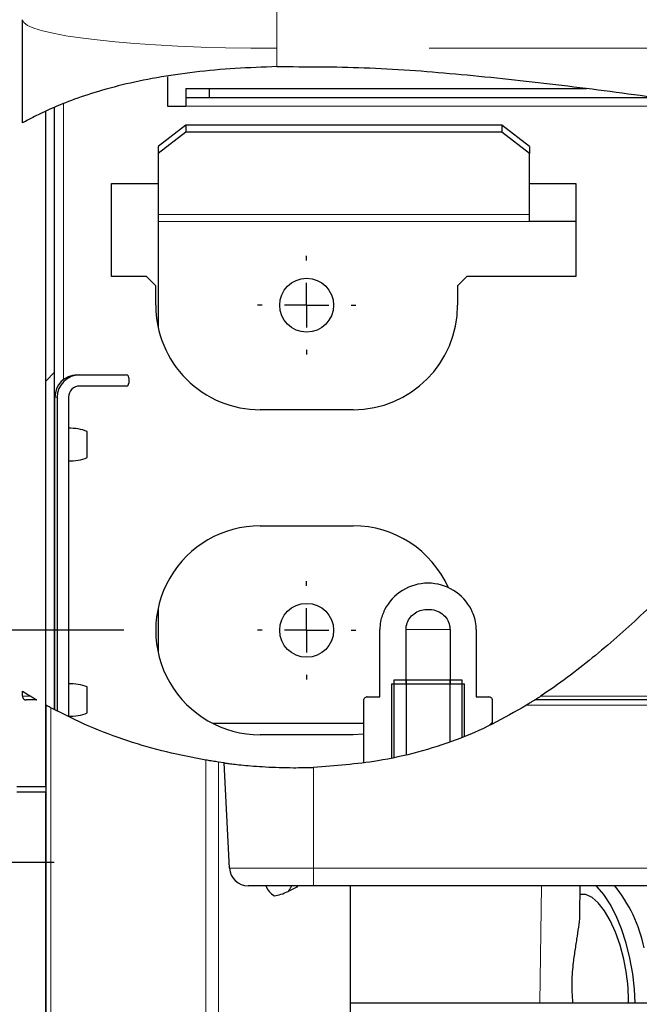
# Model space of a CAD drawing. Units: inches. Extents: x 0 to 10.8, y 0 to 8.2.
# Drawn here: x 3.4 to 3.7, y 4 to 4.5 of the extents above; entities that cross this region are included whole.
import ezdxf

# ---------------------------------------------------------------- set-up
doc = ezdxf.new("R2010")
doc.units = ezdxf.units.IN
doc.header["$MEASUREMENT"] = 0
doc.linetypes.add('SLD-Phantom', pattern=[0.49999999999999994, 0.25, -0.05, 0.05, -0.05, 0.05, -0.05])
doc.linetypes.add('SLD-Solid', pattern=[0])
doc.layers.add('DIM', color=7, linetype='SLD-Solid', lineweight=25)
doc.styles.add('SLDTEXTSTYLE1', font='ARIAL.TTF', dxfattribs={"width": 0.948})
doc.dimstyles.new('SLDDIMSTYLE0', dxfattribs={"dimtxt": 0.08089192708333333, "dimasz": 0.12, "dimexe": 0, "dimexo": 0.0625, "dimgap": 0.02022298177083333, "dimtad": 0, "dimtih": 1, "dimtoh": 1, "dimdec": 6, "dimlfac": 12, "dimrnd": 1e-09, "dimzin": 12, "dimdsep": 46, "dimlunit": 5, "dimtxsty": 'SLDTEXTSTYLE1', "dimsah": 1, "dimcen": 0.09, "dimadec": 0, "dimazin": 3, "dimtfac": 1, "dimtdec": 3, "dimtofl": 0, "dimtmove": 0, "dimatfit": 3, "dimfxl": 0, "dimfrac": 2, "dimtolj": 1, "dimtzin": 12, "dimarcsym": 0})
pattern_1 = [(45, (0, 0), (-0.08838834764831845, 0.08838834764831845), [])]
pattern_2 = [(45, (0, 0), (-0.04419417382415922, 0.04419417382415922), [])]

# ---------------------------------------------------------------- blocks, each defined once
blk = doc.blocks.new('_D_1')
at = {"layer": 'DIM'}
for p, q in [((3.349755097852162, 4.104020519380564), (3.349755097852162, 2.538271034775033)), ((3.367183447085063, 4.104020519380564), (3.439755097852161, 4.104020519380564)), ((3.303458796004322, 2.395524116299616), (3.275681018562244, 2.395524116299616)), ((3.275681018562244, 2.395524116299616), (3.275681018562244, 2.271295722229958)), ((3.673829174120776, 2.395524116299616), (3.701606951562854, 2.395524116299616)), ((3.701606951562854, 2.395524116299616), (3.701606951562854, 2.271295722229958)), ((3.275681018562244, 2.271295722229958), (3.303458796004322, 2.271295722229958)), ((3.701606951562854, 2.271295722229958), (3.673829174120776, 2.271295722229958)), ((3.349755097852162, 1.843436693167203), (3.349755097852162, 2.252777216157321))]:
    blk.add_line(p, q, dxfattribs=at)
for points in [[(3.349755097852162, 4.104020519380564), (3.329755097852162, 3.984020519380564), (3.369755097852162, 3.984020519380564)], [(3.349755097852162, 1.843436693167203), (3.369755097852162, 1.963436693167203), (3.329755097852162, 1.963436693167203)]]:
    blk.add_solid(points, dxfattribs=at)
at = {"layer": 'DIM', "char_height": 0.08333333333333333, "attachment_point": 1, "style": 'SLDTEXTSTYLE1'}
for s, insert in [('27 1/8"', (3.314569895981281, 2.521464940894838)), ('689mm', (3.303458796004322, 2.378718031585982))]:
    blk.add_mtext(s, dxfattribs=dict(at, insert=insert))
blk = doc.blocks.new('_D_8')
at = {"layer": 'DIM'}
for p, q in [((1.940100113751719, 4.666353359833884), (1.529211878040984, 4.666353359833884)), ((1.619211878040984, 4.208020026500538), (1.619211878040984, 4.666353359833884)), ((3.470933447085051, 4.208020026500538), (1.529211878040984, 4.208020026500538)), ((1.619211878040984, 3.734639828322476), (1.619211878040984, 4.208020026500538)), ((0.8967525444090286, 3.927541061577635), (0.8689747669669506, 3.927541061577635)), ((0.8689747669669506, 3.927541061577635), (0.8689747669669506, 3.803312667507977)), ((1.267122922525482, 3.927541061577635), (1.29490069996756, 3.927541061577635)), ((1.29490069996756, 3.927541061577635), (1.29490069996756, 3.803312667507977)), ((0.8689747669669506, 3.803312667507977), (0.8967525444090286, 3.803312667507977)), ((1.29490069996756, 3.803312667507977), (1.267122922525482, 3.803312667507977)), ((1.499211878040984, 3.734639828322476), (1.619211878040984, 3.734639828322476))]:
    blk.add_line(p, q, dxfattribs=at)
for points in [[(1.619211878040984, 4.666353359833884), (1.599211878040984, 4.546353359833884), (1.639211878040984, 4.546353359833884)], [(1.619211878040984, 4.208020026500538), (1.639211878040984, 4.328020026500538), (1.599211878040984, 4.328020026500538)]]:
    blk.add_solid(points, dxfattribs=at)
at = {"layer": 'DIM', "char_height": 0.08333333333333333, "attachment_point": 1, "style": 'SLDTEXTSTYLE1'}
for s, insert in [('5 1/2"', (0.9387278578399593, 4.053481886172857)), ('140mm', (0.8967525444090286, 3.910734976864001)), ('(HI-LO UNIT', (0.7702093279137305, 3.767988067555145)), ('HEIGHT', (0.8720612029788452, 3.643759673485488)), ('DIFFERENCE)', (0.708480974338272, 3.51953127941583))]:
    blk.add_mtext(s, dxfattribs=dict(at, insert=insert))
blk = doc.blocks.new('_D_14')
at = {"layer": 'DIM'}
for p, q in [((1.888075491084626, 3.035984768097584), (1.888075491084626, 0.8611523735081699)), ((4.729876723012595, 2.592806690317404), (4.729876723012595, 0.8611523735081699)), ((1.888075491084626, 0.95115237350817), (3.022765354504007, 0.95115237350817)), ((3.123790901948899, 0.9511523643416091), (3.096013124506821, 0.9511523643416091)), ((3.096013124506821, 0.9511523643416091), (3.096013124506821, 0.8269239702719515)), ((3.494161280065353, 0.9511523643416091), (3.521939057507431, 0.9511523643416091)), ((3.521939057507431, 0.9511523643416091), (3.521939057507431, 0.8269239702719515)), ((4.729876723012595, 0.95115237350817), (3.595186859593212, 0.95115237350817)), ((3.096013124506821, 0.8269239702719515), (3.123790901948899, 0.8269239702719515)), ((3.521939057507431, 0.8269239702719515), (3.494161280065353, 0.8269239702719515))]:
    blk.add_line(p, q, dxfattribs=at)
for points in [[(1.888075491084626, 0.95115237350817), (2.008075491084626, 0.9311523735081699), (2.008075491084626, 0.97115237350817)], [(4.729876723012595, 0.95115237350817), (4.609876723012595, 0.97115237350817), (4.609876723012595, 0.9311523735081699)]]:
    blk.add_solid(points, dxfattribs=at)
at = {"layer": 'DIM', "char_height": 0.08333333333333333, "attachment_point": 1, "style": 'SLDTEXTSTYLE1'}
for s, insert in [('34 1/8"', (3.134902001925858, 1.077093188936831)), ('866mm', (3.123790901948899, 0.9343462796279751))]:
    blk.add_mtext(s, dxfattribs=dict(at, insert=insert))
blk = doc.blocks.new('SW_CENTERMARKSYMBOL_17')
at = {"layer": 'DIM', "color": 0}
for p, q in [((0, 0.01999999999999979), (0, 0.02208333333333311)), ((0, 0), (0, 0.00999999999999962)), ((-0.02000000000000033, 0), (-0.02208333333333366, 0)), ((0, 0), (-0.01000000000000017, 0)), ((0, 0), (0, -0.01000000000000017)), ((0, 0), (0.00999999999999962, 0)), ((0.01999999999999979, 0), (0.02208333333333311, 0)), ((0, -0.02000000000000033), (0, -0.02208333333333366))]:
    blk.add_line(p, q, dxfattribs=at)
blk = doc.blocks.new('SW_CENTERMARKSYMBOL_18')
at = {"layer": 'DIM', "color": 0}
for p, q in [((0, 0.01999999999999979), (0, 0.02208333333333311)), ((0, 0), (0, 0.01000000000000017)), ((-0.02000000000000033, 0), (-0.02208333333333366, 0)), ((0, 0), (-0.01000000000000017, 0)), ((0, 0), (0, -0.01000000000000017)), ((0, 0), (0.00999999999999962, 0)), ((0.01999999999999979, 0), (0.02208333333333311, 0)), ((0, -0.01999999999999979), (0, -0.02208333333333311))]:
    blk.add_line(p, q, dxfattribs=at)

msp = doc.modelspace()

# ---------------------------------------------------------------- hatches: boundary and pattern name
at = {"linetype": 'SLD-Solid', "lineweight": 18}
h = msp.add_hatch(dxfattribs=at)
h.set_pattern_fill('ANSI31', style=0)
h.set_pattern_definition(pattern_1)
edge = h.paths.add_edge_path(flags=0)
edge.add_line((3.439933447083715, 4.172334793856125), (3.439933447085044, 4.442706758568102))
edge.add_spline(control_points=[(3.439933447085044, 4.442706758568102), (3.438586851210876, 4.442128455082778), (3.437253437221479, 4.44153432123103), (3.435933447085045, 4.440924067134724)], knot_values=[0.6823158360735181, 0.6823158360735181, 0.6823158360735181, 0.6823158360735181, 0.6839865102803493, 0.6839865102803493, 0.6839865102803493, 0.6839865102803493], weights=[1, 1, 1, 1], degree=3, periodic=0)
edge.add_line((3.435933447085045, 4.440924067134724), (3.435933447082861, 4.174501280168656))
edge.add_spline(control_points=[(3.435933447082862, 4.174501280168656), (3.437253892585155, 4.173766039542555), (3.438587409537419, 4.173043821259851), (3.439933447083715, 4.172334793856124)], knot_values=[0.7962989092678968, 0.7962989092678968, 0.7962989092678968, 0.7962989092678968, 0.7975958187521601, 0.7975958187521601, 0.7975958187521601, 0.7975958187521601], weights=[1, 1, 1, 1], degree=3, periodic=0)
h = msp.add_hatch(dxfattribs=at)
h.set_pattern_fill('ANSI31', style=0)
h.set_pattern_definition(pattern_1)
edge = h.paths.add_edge_path(flags=0)
edge.add_line((3.441093022917947, 4.312603359833839), (3.44109302291686, 4.171728851400209))
edge.add_spline(control_points=[(3.44109302291686, 4.171728851400209), (3.442766832145303, 4.170861176380908), (3.444459557354743, 4.170013758168424), (3.446170155976928, 4.169186915738794)], knot_values=[0.7979672511718032, 0.7979672511718032, 0.7979672511718032, 0.7979672511718032, 0.7995714757032601, 0.7995714757032601, 0.7995714757032601, 0.7995714757032601], weights=[1, 1, 1, 1], degree=3, periodic=0)
edge.add_line((3.446170155976927, 4.169186915738795), (3.446170155977377, 4.312603359833839))
edge.add_ellipse((3.451247289036806, 4.312603359833839), major_axis=(0.005077133059428717, 5.318014599545674e-17), ratio=0.984807753012208, start_angle=89.99999999999858, end_angle=179.9999999999986, ccw=False)
edge.add_line((3.451247289036806, 4.31760335983384), (3.471978915696139, 4.31760335983384))
edge.add_ellipse((3.471978915696139, 4.31885335983384), major_axis=(-0.001269283264857181, -4.334361175614642e-18), ratio=0.9848077530122082, start_angle=89.9999999999998, end_angle=179.9999999999998)
edge.add_line((3.473248198960996, 4.31885335983384), (3.473248198960996, 4.321353359833836))
edge.add_ellipse((3.471978915696139, 4.321353359833836), major_axis=(-0.001269283264857181, -1.32950364988642e-17), ratio=0.9848077530122082, start_angle=179.9999999999994, end_angle=270.0000000000002)
edge.add_line((3.471978915696139, 4.322603359833836), (3.451247289036806, 4.322603359833837))
edge.add_ellipse((3.451247289036806, 4.312603359833839), major_axis=(0.01015426611885744, 1.063602919909136e-16), ratio=0.984807753012208, start_angle=89.99999999999942, end_angle=179.9999999999994)
h = msp.add_hatch(dxfattribs=at)
h.set_pattern_fill('ANSI34', style=0)
h.set_pattern_definition([(45, (0, 0), (-0.5303300858899107, 0.5303300858899107), []), (45, (0.176776695, 0), (-0.5303300858899107, 0.5303300858899107), []), (45, (0.353553391, 0), (-0.5303300858899107, 0.5303300858899107), []), (45, (0.530330086, 0), (-0.5303300858899107, 0.5303300858899107), [])])
edge = h.paths.add_edge_path(flags=0)
edge.add_line((3.636448968267739, 4.166007131321133), (3.636448968266643, 4.176436693167175))
edge.add_spline(control_points=[(3.636448968266643, 4.176436693167175), (3.636448968266643, 4.176619751532001), (3.636417764451019, 4.1768052659001), (3.636357932732776, 4.176978270323237), (3.636320591973592, 4.177086241758655), (3.636271782928945, 4.177190882978195), (3.636213082236813, 4.177288895181039), (3.636116914274175, 4.177449466266641), (3.63599156204213, 4.17759555748038), (3.635847592489017, 4.177715157306239), (3.635703651362511, 4.177834733517262), (3.635537158455728, 4.177931136219375), (3.635361861932577, 4.177996623982458), (3.63518571642959, 4.178062428909792), (3.634995856605831, 4.178098833052425), (3.634807865790288, 4.178102953726581), (3.634795514941723, 4.178103224451629), (3.634783160384761, 4.17810335983384), (3.634770806569465, 4.17810335983384)], knot_values=[0.002916822513887567, 0.002916822513887567, 0.002916822513887567, 0.002916822513887567, 0.00308418942629017, 0.00308418942629017, 0.00308418942629017, 0.003187713640559166, 0.003187713640559166, 0.003187713640559166, 0.003358858814808609, 0.003358858814808609, 0.003358858814808609, 0.003529947136943919, 0.003529947136943919, 0.003529947136943919, 0.003701871082838522, 0.003701871082838522, 0.003701871082838522, 0.003713027957848948, 0.003713027957848948, 0.003713027957848948, 0.003713027957848948], weights=[1, 1, 1, 1, 1, 1, 1, 1, 1, 1, 1, 1, 1, 1, 1, 1, 1, 1, 1], degree=3, periodic=0)
edge.add_line((3.634770806569465, 4.17810335983384), (3.62909388724286, 4.178103359833841))
edge.add_line((3.62909388724286, 4.178103359833841), (3.62909388724286, 4.208373073626628))
edge.add_spline(control_points=[(3.62909388724286, 4.208373073626628), (3.62909388724286, 4.208906045373027), (3.629071553218007, 4.209439477023824), (3.629027140577904, 4.20997059508966), (3.628922065689281, 4.21122715564278), (3.628691750625182, 4.21247914473448), (3.628344463758291, 4.213691323346715), (3.627998504078572, 4.214898869512234), (3.627533303941954, 4.216078127164849), (3.626963241831572, 4.217197450635592)], knot_values=[0.001352920439236947, 0.001352920439236947, 0.001352920439236947, 0.001352920439236947, 0.001836940374260807, 0.001836940374260807, 0.001836940374260807, 0.002980966616119214, 0.002980966616119214, 0.002980966616119214, 0.004126847037720375, 0.004126847037720375, 0.004126847037720375, 0.004126847037720375], weights=[1, 1, 1, 1, 1, 1, 1, 1, 1, 1], degree=3, periodic=0)
edge.add_arc((3.607470631051018, 4.207270026500508), 0.021875, 26.98936475931695, 153.0106352406841)
edge.add_spline(control_points=[(3.587978020270465, 4.217197450635591), (3.587142097208447, 4.215556106146963), (3.586531486885265, 4.213779314097692), (3.586187250401526, 4.211969816836234), (3.585962190737782, 4.210786778824732), (3.585847374859177, 4.20957732891057), (3.585847374859177, 4.208373073626628)], knot_values=[0.01857851162756356, 0.01857851162756356, 0.01857851162756356, 0.01857851162756356, 0.0202657027660723, 0.0202657027660723, 0.0202657027660723, 0.02136543397691751, 0.02136543397691751, 0.02136543397691751, 0.02136543397691751], weights=[1, 1, 1, 1, 1, 1, 1], degree=3, periodic=0)
edge.add_line((3.585847374859177, 4.208373073626628), (3.585847374859177, 4.17810335983384))
edge.add_line((3.585847374859177, 4.17810335983384), (3.580170455532571, 4.17810335983384))
edge.add_spline(control_points=[(3.580170455532571, 4.17810335983384), (3.580094780923457, 4.17810335983384), (3.580018936194762, 4.178098257868216), (3.579943943868607, 4.178088118958884), (3.579756385463788, 4.178062761195519), (3.579570594884496, 4.178004648849033), (3.579402082359731, 4.177918482147932), (3.579233996980368, 4.177832533862111), (3.579078435618475, 4.177716266123059), (3.578948558331498, 4.177579256295243), (3.578819440282252, 4.177443047400623), (3.578712123177207, 4.177282536728633), (3.578635763798435, 4.177111091172002), (3.578559905101722, 4.17694076976955), (3.578512498665765, 4.176754926578973), (3.578497593661744, 4.176569072434937), (3.578494063340695, 4.176525051997521), (3.578492293835394, 4.176480854938844), (3.578492293835394, 4.176436693167174)], knot_values=[0.0006166407837394053, 0.0006166407837394053, 0.0006166407837394053, 0.0006166407837394053, 0.0006854858113317834, 0.0006854858113317834, 0.0006854858113317834, 0.0008585740304480479, 0.0008585740304480479, 0.0008585740304480479, 0.001031230922366883, 0.001031230922366883, 0.001031230922366883, 0.00120287126670852, 0.00120287126670852, 0.00120287126670852, 0.001373368771964343, 0.001373368771964343, 0.001373368771964343, 0.001413412312338485, 0.001413412312338485, 0.001413412312338485, 0.001413412312338485], weights=[1, 1, 1, 1, 1, 1, 1, 1, 1, 1, 1, 1, 1, 1, 1, 1, 1, 1, 1], degree=3, periodic=0)
edge.add_line((3.578492293835393, 4.176436693167174), (3.578492293771383, 4.148472018956309))
edge.add_spline(control_points=[(3.578492293771369, 4.148472018956308), (3.582737024009222, 4.149061130231062), (3.586954922469379, 4.149777658577227), (3.59113577986698, 4.150624727547855)], knot_values=[0.836093921612069, 0.836093921612069, 0.836093921612069, 0.836093921612069, 0.8395260387001897, 0.8395260387001897, 0.8395260387001897, 0.8395260387001897], weights=[1, 1, 1, 1], degree=3, periodic=0)
edge.add_line((3.59113577986698, 4.150624727547855), (3.59113577993092, 4.183936693167174))
edge.add_line((3.59113577993092, 4.183936693167174), (3.597593560241186, 4.183936693167174))
edge.add_line((3.597593560241186, 4.183936693167174), (3.597593560241185, 4.208311693167174))
edge.add_spline(control_points=[(3.597593560241185, 4.208311693167174), (3.597593560241185, 4.208325922897701), (3.597593594408942, 4.208340152669249), (3.597593662743851, 4.208354382235693), (3.597598443525452, 4.209349897549766), (3.597775318689644, 4.210358287953966), (3.598109341392475, 4.211296105862954), (3.598443339205668, 4.212233853890618), (3.598943587011244, 4.213126716132183), (3.599567947421448, 4.213902022510832), (3.600194956228322, 4.214680617565056), (3.60096401648569, 4.215361530489297), (3.6018106156154, 4.215893150857542), (3.602669376434205, 4.216432408136114), (3.603629496563327, 4.216830902377149), (3.604613641418056, 4.217075294400995), (3.605544158417977, 4.217306369056053), (3.606511851940195, 4.217408350983747), (3.607470631051018, 4.217408350983747), (3.608601270354874, 4.217408350983747), (3.609747699514876, 4.217265246007946), (3.610829636585898, 4.216936981770217), (3.611918552774517, 4.216606600038984), (3.612967294434474, 4.216075415833154), (3.613867087631828, 4.215378807796906), (3.614702719155663, 4.214731872882798), (3.615434854768441, 4.213924669767949), (3.615994613581745, 4.213028302154942), (3.616528878647123, 4.212172758856682), (3.616921652604299, 4.211212017259339), (3.617138930804815, 4.210227038234759), (3.617277275379654, 4.20959988602134), (3.61734770186085, 4.208953922970452), (3.617347701860852, 4.208311693167201)], knot_values=[0.01366598652287473, 0.01366598652287473, 0.01366598652287473, 0.01366598652287473, 0.01367882155662044, 0.01367882155662044, 0.01367882155662044, 0.01458933839782789, 0.01458933839782789, 0.01458933839782789, 0.01549970919084021, 0.01549970919084021, 0.01549970919084021, 0.01641380024309223, 0.01641380024309223, 0.01641380024309223, 0.01734045264400581, 0.01734045264400581, 0.01734045264400581, 0.01821307844740623, 0.01821307844740623, 0.01821307844740623, 0.0192469350268522, 0.0192469350268522, 0.0192469350268522, 0.02029173016328759, 0.02029173016328759, 0.02029173016328759, 0.02126052482078887, 0.02126052482078887, 0.02126052482078887, 0.02218405759944874, 0.02218405759944874, 0.02218405759944874, 0.02277084936856567, 0.02277084936856567, 0.02277084936856567, 0.02277084936856567], weights=[1, 1, 1, 1, 1, 1, 1, 1, 1, 1, 1, 1, 1, 1, 1, 1, 1, 1, 1, 1, 1, 1, 1, 1, 1, 1, 1, 1, 1, 1, 1, 1, 1, 1], degree=3, periodic=0)
edge.add_line((3.617347701860851, 4.208311693167201), (3.617347701860852, 4.183936693167174))
edge.add_line((3.617347701860852, 4.183936693167174), (3.623805482171117, 4.183936693167174))
edge.add_line((3.623805482171117, 4.183936693167174), (3.623805482171115, 4.160328255636604))
edge.add_spline(control_points=[(3.623805482171115, 4.160328255636604), (3.625403188634055, 4.160970206632422), (3.629669303305917, 4.162758351836866), (3.633852551662002, 4.164715808847165), (3.636448968267739, 4.166007131321134)], knot_values=[0.84873882213291, 0.84873882213291, 0.84873882213291, 0.84873882213291, 0.8501418163163663, 0.8525104481633272, 0.8525104481633272, 0.8525104481633272, 0.8525104481633272], weights=[1, 1, 1, 1, 1], degree=3, periodic=0)
h = msp.add_hatch(dxfattribs=at)
h.set_pattern_fill('ANSI31', scale=0.5, style=0)
h.set_pattern_definition(pattern_2)
edge = h.paths.add_edge_path(flags=0)
edge.add_line((3.592200064318318, 4.18560335983384), (3.592200064318464, 4.150843348070871))
edge.add_spline(control_points=[(3.592200064318464, 4.150843348070871), (3.594005260282834, 4.151219247219235), (3.5958033674538, 4.15161960704607), (3.597593560255065, 4.152044680138255)], knot_values=[0.8398174877327627, 0.8398174877327627, 0.8398174877327627, 0.8398174877327627, 0.8413016545821826, 0.8413016545821826, 0.8413016545821826, 0.8413016545821826], weights=[1, 1, 1, 1], degree=3, periodic=0)
edge.add_line((3.597593560255065, 4.152044680138255), (3.597593560241194, 4.18560335983384))
edge.add_line((3.597593560241194, 4.18560335983384), (3.592200064318318, 4.18560335983384))
h = msp.add_hatch(dxfattribs=at)
h.set_pattern_fill('ANSI31', scale=0.5, style=0)
h.set_pattern_definition(pattern_2)
edge = h.paths.add_edge_path(flags=0)
edge.add_line((3.622741197783714, 4.159904687428042), (3.622741197783716, 4.18560335983384))
edge.add_line((3.622741197783716, 4.18560335983384), (3.61734770186084, 4.18560335983384))
edge.add_line((3.61734770186084, 4.18560335983384), (3.617347701861739, 4.157879769526406))
edge.add_spline(control_points=[(3.617347701861737, 4.157879769526406), (3.619158061710801, 4.158526192399662), (3.620956214981329, 4.159201066732162), (3.622741197783714, 4.159904687428041)], knot_values=[0.8468649483838242, 0.8468649483838242, 0.8468649483838242, 0.8468649483838242, 0.8484277580457017, 0.8484277580457017, 0.8484277580457017, 0.8484277580457017], weights=[1, 1, 1, 1], degree=3, periodic=0)

# ---------------------------------------------------------------- linework, layer by layer
at = {"color": 7, "linetype": 'SLD-Phantom', "lineweight": 18}
for p, q in [((3.53968344708331, 4.469110004127823), (3.53968344708331, 4.485634085150719)), ((4.608016780416643, 4.469110004127823), (3.53968344708331, 4.469110004127823)), ((3.53968344708331, 4.469110004127823), (3.53968344708331, 4.460874240371644)), ((3.44393344708505, 4.444137550298329), (3.44393344708505, 4.320533096062206)), ((3.498850113751717, 4.443103359833841), (3.738474583819569, 4.443103359833841)), ((3.653016780418384, 4.394567297882304), (3.486350113751717, 4.394567297882304)), ((3.486350113751717, 4.391353359833872), (3.653016780418384, 4.391353359833872)), ((3.440085369554928, 4.172348626820948), (3.440085369554928, 4.312603359833839)), ((3.441093022917947, 4.312603359833839), (3.440085369554929, 4.312603359833839)), ((3.597593560241185, 4.208311693167174), (3.617347701860851, 4.208311693167202)), ((4.557589320759384, 4.174400866391176), (3.651576141876649, 4.174400866391176)), ((3.657926880182989, 4.178436693167201), (4.550949434093135, 4.1784366931672)), ((3.438277426168893, 4.173217174240595), (3.438277426168893, 2.614270026500508)), ((3.507757801334545, 4.149788321628196), (3.507757801334545, 2.614270026500508)), ((3.513414655520187, 4.148897716302895), (3.513414655584037, 2.614270026500508)), ((3.556141780418479, 4.146537595399113), (3.556141780418479, 4.101333893531878)), ((3.518428553958401, 4.101333893531878), (3.556141780418479, 4.101333893531878)), ((3.556141780418479, 4.101333893531878), (4.591558447085146, 4.101333893531878)), ((3.556141780418479, 4.093436693167235), (3.556141780418479, 4.101333893531878)), ((3.546341233279065, 4.093436693167235), (3.544651225513578, 4.090900392986872)), ((3.658309722204212, 4.093436693167235), (3.657699979806871, 4.040936693167172))]:
    msp.add_line(p, q, dxfattribs=at)
at = {"color": 7, "linetype": 'SLD-Solid', "lineweight": 25}
for p, q in [((3.425516780416643, 4.435609787486536), (3.425516780416643, 4.481946122642595)), ((3.490516780418383, 4.456286934415947), (3.490516780418383, 4.443103359833841)), ((3.498850113751717, 4.451103359833841), (3.498850113751717, 4.447103359833841)), ((3.498850113751717, 4.451103359833841), (3.50933344708505, 4.451103359833841)), ((3.50933344708505, 4.451103359833841), (3.50933344708505, 4.447103359833841)), ((3.50933344708505, 4.451103359833841), (3.678553583221384, 4.451103359833841)), ((3.498850113751717, 4.447103359833841), (3.50933344708505, 4.447103359833841)), ((3.498850113751717, 4.447103359833841), (3.498850113751717, 4.443103359833841)), ((3.50933344708505, 4.447103359833841), (3.709442901760533, 4.447103359833841)), ((3.435933447082861, 4.174501280168656), (3.435933447085045, 4.440924067134725)), ((3.439933447083714, 4.172334793856125), (3.439933447085044, 4.442706758568102)), ((3.490516780418383, 4.443103359833841), (3.498850113751717, 4.443103359833841)), ((3.498850113751717, 4.434689371209584), (3.486350113751717, 4.425113815670597)), ((3.498850113751717, 4.431475433161151), (3.486350113751717, 4.421899877622164)), ((3.498850113751717, 4.434689371209584), (3.498850113751717, 4.431475433161151)), ((3.640516780418384, 4.434689371209584), (3.498850113751717, 4.434689371209584)), ((3.640516780418384, 4.431475433161151), (3.498850113751717, 4.431475433161151)), ((3.640516780418384, 4.434689371209584), (3.640516780418384, 4.431475433161151)), ((3.653016780418384, 4.425113815670596), (3.640516780418384, 4.434689371209584)), ((3.653016780418384, 4.421899877622164), (3.640516780418384, 4.431475433161151)), ((3.486350113751717, 4.425113815670597), (3.486350113751717, 4.421899877622164)), ((3.486350113751717, 4.421899877622164), (3.486350113751717, 4.394567297882304)), ((3.653016780418384, 4.425113815670596), (3.653016780418384, 4.421899877622164)), ((3.653016780418384, 4.394567297882304), (3.653016780418384, 4.421899877622164)), ((3.465516780418384, 4.408436693167173), (3.486350113751717, 4.408436693167172)), ((3.465516780418384, 4.366770026500506), (3.465516780418384, 4.408436693167173)), ((3.653016780418384, 4.408436693167173), (3.673850113751717, 4.408436693167173)), ((3.673850113751717, 4.408436693167173), (3.673850113751717, 4.366770026500506)), ((3.486350113751717, 4.394567297882304), (3.486350113751717, 4.391353359833872)), ((3.486350113751717, 4.391353359833872), (3.486350113751717, 4.344026296154613)), ((3.653016780418384, 4.391353359833872), (3.653016780418384, 4.394567297882304)), ((3.673850113751717, 4.391353359833872), (3.653016780418384, 4.391353359833872)), ((3.481141780418383, 4.366770026500506), (3.465516780418384, 4.366770026500506)), ((3.48530844708505, 4.362603359833839), (3.481141780418383, 4.366770026500506)), ((3.624891780418384, 4.366770026500506), (3.620725113751717, 4.362603359833839)), ((3.673850113751717, 4.366770026500506), (3.624891780418384, 4.366770026500506)), ((3.48530844708505, 4.353853359833839), (3.48530844708505, 4.362603359833839)), ((3.620725113751717, 4.362603359833839), (3.620725113751717, 4.353853359833839)), ((3.44993344708505, 4.32260335983384), (3.451247289036805, 4.32260335983384)), ((3.451247289036805, 4.322603359833837), (3.471978915696139, 4.322603359833836)), ((3.473248198960996, 4.321353359833836), (3.473248198960996, 4.318853359833841)), ((3.471978915696139, 4.317603359833841), (3.451247289036805, 4.31760335983384)), ((3.439933447085051, 4.312603359833839), (3.440085369554929, 4.312603359833839)), ((3.441093022917947, 4.312603359833839), (3.44109302291686, 4.17172885140021)), ((3.446170155977377, 4.312603359833839), (3.446170155976927, 4.169186915738795)), ((3.573850113751717, 4.306978359833839), (3.53218344708505, 4.306978359833839)), ((3.454581238976044, 4.291353359833869), (3.454581238976044, 4.297186693167203)), ((3.454581238976044, 4.285520026500535), (3.454581238976044, 4.291353359833869)), ((3.53218344708505, 4.254895026500505), (3.573850113751717, 4.254895026500505)), ((3.486350113751717, 4.217847090179731), (3.486350113751717, 4.198192962821279)), ((3.585847374859176, 4.178103359833841), (3.585847374859176, 4.208373073626628)), ((3.597593560241185, 4.183936693167174), (3.597593560241185, 4.208311693167174)), ((3.617347701860851, 4.208311693167202), (3.617347701860851, 4.183936693167174)), ((3.62909388724286, 4.208373073626628), (3.62909388724286, 4.178103359833841)), ((3.59113577993092, 4.183936693167174), (3.59113577986698, 4.150624727547855)), ((3.59113577993092, 4.183936693167174), (3.597593560241185, 4.183936693167174)), ((3.592200064318318, 4.18560335983384), (3.592200064318463, 4.150843348070871)), ((3.597593560241193, 4.18560335983384), (3.592200064318318, 4.18560335983384)), ((3.597593560241193, 4.18560335983384), (3.597593560255065, 4.152044680138255)), ((3.61734770186084, 4.18560335983384), (3.597593560241193, 4.18560335983384)), ((3.597593560241185, 4.183936693167174), (3.617347701860851, 4.183936693167174)), ((3.617347701861739, 4.157879769526406), (3.61734770186084, 4.18560335983384)), ((3.622741197783715, 4.18560335983384), (3.61734770186084, 4.18560335983384)), ((3.617347701860851, 4.183936693167174), (3.623805482171117, 4.183936693167174)), ((3.622741197783714, 4.159904687428042), (3.622741197783715, 4.18560335983384)), ((3.623805482171115, 4.160328255636605), (3.623805482171117, 4.183936693167174)), ((3.425516780416643, 4.1784366931672), (3.425516780416643, 4.180749686702038)), ((3.454581238976044, 4.175845135439832), (3.454581238976044, 4.18260335983387)), ((3.435933447085049, 4.137937186047232), (3.435933447085049, 4.174501280167437)), ((3.435934280418385, 4.174500816159673), (3.435934280418385, 2.614270026500508)), ((3.454581238976044, 4.170936693167202), (3.454581238976044, 4.175845135439832)), ((3.578492293835393, 4.176436693167175), (3.578492293771383, 4.14847201895631)), ((3.580170455532571, 4.178103359833841), (3.585847374859176, 4.178103359833841)), ((3.62909388724286, 4.178103359833841), (3.634770806569465, 4.178103359833841)), ((3.636448968267739, 4.166007131321134), (3.636448968266643, 4.176436693167175)), ((4.553641809401633, 4.176770026500534), (3.655360618505449, 4.176770026500534)), ((3.510708938618228, 4.166353359833871), (3.578492293812312, 4.166353359833871)), ((3.573850113751717, 4.161145026500505), (3.53218344708505, 4.161145026500505)), ((3.578492293835394, 4.161375457801988), (3.573850113751717, 4.161145026500505)), ((3.515992363596246, 4.148614077115078), (3.513414655520187, 4.148897716302895)), ((3.518428553958401, 4.101333893531878), (3.515954476749715, 4.148542098926817)), ((3.423016780418396, 4.137937186047232), (3.435934280418385, 4.137937186047232)), ((3.435934280418385, 4.135437186047231), (3.423016780418396, 4.135437186047231)), ((3.435933447085049, 2.753270026500508), (3.435933447085049, 4.135437186047232)), ((3.556141780418479, 4.093436693167235), (3.526750466748022, 4.093436693167235)), ((3.548850113751742, 4.092994070824532), (3.544651225513578, 4.090900392986872)), ((3.548407491409038, 4.093436693167235), (3.548850113751742, 4.092994070824532)), ((3.548850113751742, 4.092994070824532), (3.548850113751742, 4.093436693167235)), ((4.591558447085146, 4.093436693167235), (3.556141780418479, 4.093436693167235)), ((3.572600947085053, 4.093436693167235), (3.572600947085053, 4.004270026500508)), ((3.675589346041173, 4.080774226585219), (3.675736409712221, 4.093436693167235)), ((3.675787495456488, 4.089566059606002), (3.675691269355837, 4.089550021155476)), ((3.572600947085053, 4.040936693167172), (4.575099280418382, 4.040936693167172))]:
    msp.add_line(p, q, dxfattribs=at)
at = {"color": 7, "linetype": 'SLD-Solid', "lineweight": 25, "flags": 128}
for points in [[(3.699331606904143, 4.053940151432901), (3.698061940821955, 4.060868787276794), (3.696359187131702, 4.067627738468842), (3.694269792515307, 4.074032638439796), (3.691850750211261, 4.079908778214777), (3.689168045387643, 4.085095872018676), (3.686294855238755, 4.089452429454267), (3.683309552902009, 4.092859614991405), (3.682685678561672, 4.093436693167235)], [(3.696456743221339, 4.054058843988414), (3.695251262118426, 4.060498014569149), (3.693600817576677, 4.066737972677429), (3.691561613505471, 4.07256622402388), (3.689203092553697, 4.077784294499115), (3.686605571323636, 4.082214488971486), (3.683857505285391, 4.085705942481671), (3.681052476531955, 4.088139757767915), (3.678286006953265, 4.089433054169686), (3.675787495456488, 4.089566059606002)], [(3.700437865136667, 4.040936693167172), (3.700133552197317, 4.047030826061379), (3.699331606904143, 4.053940151432901)]]:
    msp.add_lwpolyline(points, dxfattribs=at)
at = {"color": 7, "linetype": 'SLD-Solid', "lineweight": 25}
for centre in [(3.553016780418384, 4.353853359833871), (3.553016780418384, 4.208020026500538)]:
    msp.add_circle(centre, 0.01208333333333345, dxfattribs=at)
for centre, radius, start, end in [((3.53218344708505, 4.353853359833839), 0.04687500000000044, 180, 270.0000000000008), ((3.573850113751717, 4.353853359833839), 0.046875, 270.0000000000008, 0), ((3.450009994232234, 4.312678744057856), 0.009924910970212713, 90.44190541994041, 180.4351917535439), ((3.447054733128811, 4.278493588884671), 0.02015143761586436, 68.0685379759001, 92.51589138359124), ((3.447054733128811, 4.304213130783067), 0.02015143761586436, 267.4841086164096, 291.9314620241007), ((3.53218344708505, 4.208020026500505), 0.046875, 90, 270.0000000000008), ((3.573850113751717, 4.208020026500505), 0.0468750000000002, 24.04996354095765, 90), ((3.607470631051018, 4.207270026500508), 0.02187500000000087, 26.98936475931695, 153.0106352406841), ((3.44705473312881, 4.163910255551338), 0.02015143761586521, 68.0685379759001, 92.51589138358861), ((3.44705473312881, 4.189629797449734), 0.02015143761586433, 267.4841086164121, 291.9314620241007), ((3.526750466748022, 4.101770026500569), 0.008333333333333748, 182.9999999999983, 270.0000000000008), ((3.640481803728608, 4.052273658467326), 0.0653155640352607, 11.69155954052663, 39.22380272075933), ((3.618548312401621, 4.041991073325457), 0.07883752077256478, 359.2336981990779, 8.804961595097438)]:
    msp.add_arc(centre, radius, start, end, dxfattribs=at)
at = {"color": 7, "linetype": 'SLD-Phantom', "lineweight": 18}
msp.add_ellipse((3.53968344708331, 4.481946122642595), major_axis=(0.1141666666666663, 0), ratio=0.1124331548739104, start_param=3.141592653589985, end_param=4.712388980384691, dxfattribs=at)
at = {"color": 7, "linetype": 'SLD-Solid', "lineweight": 25}
for centre, major_axis, ratio, start_param, end_param in [((3.451247289036805, 4.312603359833839), (0.01015426611885717, 0), 0.9848077530123017, 1.570796326794897, 3.141592653589793), ((3.471978915696139, 4.321353359833836), (-0.001269283264857091, 0), 0.9848077530120825, 3.141592653589793, 4.712388980384704), ((3.451247289036805, 4.312603359833839), (0.005077133059428807, 0), 0.9848077530123461, 1.570796326794897, 3.141592653589793), ((3.471978915696139, 4.318853359833841), (-0.001269283264857091, 0), 0.9848077530120825, 1.570796326794897, 3.141592653589793), ((3.542627656061537, 4.096185408745015), (-0.004630029650516843, -0.006948574602731127), 0.9980228613760234, 5.63490566907726, 6.35606299363306), ((3.544674033562123, 4.099256535239117), (0.0117435573315654, 0.008706877094149416), 0.4875683842451228, 3.849709510345824, 4.363687010766409)]:
    msp.add_ellipse(centre, major_axis=major_axis, ratio=ratio, start_param=start_param, end_param=end_param, dxfattribs=at)
for points, knots in [([(3.53968344708331, 4.460874240371644), (3.533421755852879, 4.460652750079229), (3.520898358788915, 4.460209768977856), (3.502669259656705, 4.458538182552005), (3.485546399166513, 4.456029185558495), (3.469846350789773, 4.45275254043553), (3.456037714699351, 4.448840521510381), (3.444190667662768, 4.444609527357116), (3.434840259369307, 4.440502036476631), (3.429030733705663, 4.437545134049476), (3.426022289838979, 4.435900756282242), (3.425685271898489, 4.435706770374279), (3.425516780416643, 4.435609787486536)], [0, 0, 0, 0, 0.103586234271953, 0.2071727101208715, 0.3106849884298879, 0.4142182059989388, 0.5194700305857536, 0.624735322579923, 0.7352791184262059, 0.8457535210247784, 0.9228847646085052, 1, 1, 1, 1]), ([(3.53968344708331, 4.460874240371644), (3.552710228760703, 4.460881148953801), (3.579431745933025, 4.460895320358628), (3.6202634572796, 4.457818756280068), (3.662461768251737, 4.453325078203159), (3.705537434540083, 4.447702908725303), (3.748989787831969, 4.441636301696683), (3.792319344340061, 4.435705176907559), (3.840079781054025, 4.429878301999056), (3.891480378022859, 4.425430109636897), (3.94607000188112, 4.424129560740196), (3.998600228411306, 4.425321492922078), (4.058665225040598, 4.42854272140208), (4.127319095882187, 4.433062751087662), (4.2054103163839, 4.436260928180679), (4.284426722994938, 4.437082546551961), (4.351332517001421, 4.435043464604992), (4.405735141696586, 4.43132397957959), (4.447370640362908, 4.427212283898408), (4.488648026361525, 4.422822453409841), (4.529306810803947, 4.419361032854077), (4.56908870160474, 4.417638529647805), (4.595186908938007, 4.419116620530908), (4.608016780416644, 4.419843249598637)], [0, 0, 0, 0, 0.03646606777126386, 0.07480194880734829, 0.1145787488027873, 0.1553009226884879, 0.1964361956538082, 0.2374375657929939, 0.2777622492057356, 0.3311634380592216, 0.3818316419971852, 0.4305835497715387, 0.4782640926811326, 0.5502585529185544, 0.6232433662241715, 0.6970895277319583, 0.7714912292391155, 0.810611304427145, 0.8497625970638965, 0.8886398636442989, 0.9268434898154476, 0.9640362799058192, 1, 1, 1, 1]), ([(3.713686053412155, 4.225026012497233), (3.710088660205487, 4.221532173956475), (3.69959857724618, 4.211344058831596), (3.681477727196528, 4.195424855869446), (3.666088077203725, 4.183820902166645), (3.65805021129164, 4.17851805873936), (3.657926880182989, 4.1784366931672)], [0, 0, 0, 0, 0.2067673863314534, 0.6029385478006779, 0.9939075832269874, 1, 1, 1, 1]), ([(3.587978020270464, 4.217197450635592), (3.587253015859099, 4.215482489931196), (3.586054008090327, 4.212646298626043), (3.585905918908158, 4.209583778663185), (3.585847374859176, 4.208373073626628)], [0, 0, 0, 0, 0.6046703201157012, 1, 1, 1, 1]), ([(3.597593560241185, 4.208311693167174), (3.597593582707618, 4.208325922369326), (3.597595176949139, 4.20933564139926), (3.597949362776063, 4.211355396130928), (3.59943867720606, 4.214011082026468), (3.601733150725217, 4.216045168384065), (3.604529232779942, 4.217202079632349), (3.607641609819878, 4.217527002459593), (3.610888330305851, 4.217126510576109), (3.6139305817192, 4.21559006035984), (3.616113448695251, 4.213166542377599), (3.617199207509624, 4.210608133721427), (3.617306113306712, 4.208954853270786), (3.617347701860851, 4.208311693167202)], [0, 0, 0, 0, 0.001429556168437279, 0.1014427971570124, 0.2014485856778343, 0.3018785762987132, 0.4037512784450615, 0.5000727505531273, 0.6136597498329206, 0.7279794507149681, 0.834147341440748, 0.9354799042006012, 1, 1, 1, 1]), ([(3.62909388724286, 4.208373073626628), (3.629079635526503, 4.208905774217999), (3.629031665987802, 4.210698779424851), (3.628487983880454, 4.213736094954354), (3.627470840090242, 4.216045138926392), (3.626963241831572, 4.217197450635592)], [0, 0, 0, 0, 0.1747422452205899, 0.5881610807517026, 1, 1, 1, 1]), ([(3.425516780416643, 4.180749686702038), (3.425671216630747, 4.180646858124254), (3.425983581113366, 4.180438875847012), (3.428116509425499, 4.17910904298148), (3.429194896034557, 4.178436693167228)], [0, 0, 0, 0, 0.4944102889330912, 1, 1, 1, 1]), ([(3.425516780416643, 4.178436693167201), (3.42553904373337, 4.178227032632646), (3.42557329178366, 4.17790450815802), (3.425781121113023, 4.17751648135336), (3.425996224059652, 4.177249470143543), (3.42626323526947, 4.177034367196913), (3.426651262074128, 4.176826537867552), (3.426973786548755, 4.176792289817262), (3.427183447083309, 4.176770026500534)], [0, 0, 0, 0, 0.2394568443945895, 0.3683606602382221, 0.5000000000000121, 0.6316393397618782, 0.7605431556053697, 1, 1, 1, 1]), ([(3.431970874811895, 4.176770026500534), (3.430578015789184, 4.176770026500534), (3.427791740662836, 4.176770026500534), (3.427386238634841, 4.176770026500533), (3.427183447083309, 4.176770026500534)], [0, 0, 0, 0, 0.4999000312421501, 1, 1, 1, 1]), ([(3.429194896034603, 4.178436693167201), (3.429490576713489, 4.178256096178573), (3.429934232810425, 4.177985118191798), (3.430691753969456, 4.177529388810209), (3.431160181710766, 4.17724974841421), (3.43145864333854, 4.177072618676201), (3.431575611054593, 4.177003339397374), (3.431653262977751, 4.176957401821231), (3.431731866780628, 4.17691094835225), (3.431840267883914, 4.176846959233661), (3.431957936068133, 4.176777635307166), (3.431965513147566, 4.176773180660857), (3.431970878180314, 4.176770026500533)], [0, 0, 0, 0, 0.4216366262601256, 0.6326475596455443, 0.7389040627770928, 0.7655949472810254, 0.7775392760494167, 0.789550337300276, 0.8006190998452167, 0.8203955046489575, 0.8728291015136028, 1, 1, 1, 1]), ([(3.438277426168893, 4.173217174240595), (3.437737837455098, 4.17351024481286), (3.436656742866971, 4.174097427238129), (3.436004058056312, 4.17446210177365), (3.435950033373736, 4.174492076024402), (3.435934280418385, 4.174500816159673)], [0, 0, 0, 0, 0.4138004756173957, 0.8290711857332945, 1, 1, 1, 1]), ([(3.651576141876649, 4.174400866391176), (3.646513678942293, 4.171469687753402), (3.6363904897553, 4.165608336020889), (3.620044210956022, 4.158547147698131), (3.60288118128007, 4.153101543984079), (3.581535935327733, 4.148355953486083), (3.565805450985422, 4.147229566192708), (3.556141780418479, 4.146537595399113)], [0, 0, 0, 0, 0.1745144561669197, 0.3489690450182449, 0.5301388754960135, 0.7113513468109129, 1, 1, 1, 1]), ([(3.580170455532571, 4.178103359833841), (3.580094767467608, 4.178100256063908), (3.57982978093097, 4.178089389657885), (3.579387574075013, 4.177946311265639), (3.578925618784278, 4.177602658526203), (3.578607721658734, 4.177125548166142), (3.5784991732404, 4.176711419185146), (3.578493399494119, 4.176480847162858), (3.578492293835393, 4.176436693167175)], [0, 0, 0, 0, 0.08678095814963664, 0.3038231398465701, 0.520315163207908, 0.7355416156887802, 0.949356846319843, 1, 1, 1, 1]), ([(3.636448968266643, 4.176436693167175), (3.636431526928177, 4.176620749714797), (3.636403200513388, 4.176919675288799), (3.63619065016456, 4.177361259097509), (3.635868457489523, 4.177740007060065), (3.635372383752381, 4.178026484527915), (3.634983521666823, 4.178101847798433), (3.634783158729502, 4.178103272031406), (3.634770806569465, 4.178103359833841)], [0, 0, 0, 0, 0.2099315956045507, 0.3409491459433475, 0.555592115702194, 0.7701927044743041, 0.9858326268830749, 1, 1, 1, 1]), ([(3.655360618505492, 4.176770026500561), (3.65534592046419, 4.176760616243634), (3.655313364620689, 4.176739772728125), (3.655018043253502, 4.176550993275699), (3.654373572779824, 4.176141073930165), (3.653188125786493, 4.17539343875766), (3.652165928386265, 4.174764024973588), (3.651576141876649, 4.174400866391176)], [0, 0, 0, 0, 0.08671170299026154, 0.1920645461718098, 0.3498793293300851, 0.6248939773300846, 1, 1, 1, 1]), ([(3.655360618505449, 4.176770026500534), (3.655370457872647, 4.176776322561855), (3.655392294811407, 4.176790295686623), (3.655590657523204, 4.176917359239624), (3.656022726267901, 4.177195043765343), (3.656828900019263, 4.17771607570988), (3.657521065943188, 4.178170352448769), (3.657926880182989, 4.1784366931672)], [0, 0, 0, 0, 0.0848817041491794, 0.1883816853380246, 0.3443723241328694, 0.6156079956005384, 1, 1, 1, 1]), ([(3.507757801334545, 4.149788321628196), (3.501885039012086, 4.150909349778352), (3.490139835955641, 4.153151344691928), (3.472645091461583, 4.158283700184636), (3.455263074490734, 4.164660688084993), (3.443938932483317, 4.170365201829456), (3.438277426168893, 4.173217174240595)], [0, 0, 0, 0, 0.2482526598644276, 0.4964917255819892, 0.7482709707177108, 1, 1, 1, 1]), ([(3.513414655520187, 4.148897716302895), (3.512507410241717, 4.149032759433664), (3.510692864964656, 4.149302853840272), (3.50882222658768, 4.14960876335636), (3.507958851428218, 4.149754406416896), (3.507757801334545, 4.149788321628196)], [0, 0, 0, 0, 0.4340973735153291, 0.8682209294332152, 1, 1, 1, 1]), ([(3.515954476749715, 4.148542098926818), (3.516065463277823, 4.148526709175038), (3.516287440235562, 4.148495929130482), (3.518017825137196, 4.148270121890953), (3.520747969619676, 4.147937679527067), (3.524470452391077, 4.147535890786612), (3.529099279762854, 4.147119298096426), (3.534498055711781, 4.146744153710269), (3.540535513428236, 4.146479918796659), (3.547768921073121, 4.146332493276974), (3.55308931296895, 4.146462821952453), (3.556141780418479, 4.146537595399113)], [0, 0, 0, 0, 0.1063047101848536, 0.2126131573096757, 0.3188773510700673, 0.4251469287447133, 0.5322836004302668, 0.6394196612049455, 0.7471895690006637, 0.8549551186009701, 1, 1, 1, 1]), ([(3.672506591984575, 4.040936693167172), (3.672285398918336, 4.044067250050849), (3.671860448315503, 4.05008159786721), (3.672625423965621, 4.058456012443372), (3.673600075307319, 4.065240557384251), (3.674574385505216, 4.070990948497442), (3.675232419517831, 4.076092751976054), (3.675764957925241, 4.079569202938234), (3.675580647768659, 4.080749215310342), (3.675576720669008, 4.080774357854088)], [0, 0, 0, 0, 0.2085833729854899, 0.4007251746119959, 0.5453726752616834, 0.6940825729423843, 0.8435874832244664, 0.9966673158363628, 1, 1, 1, 1])]:
    msp.add_open_spline(points, degree=3, knots=knots, dxfattribs=at)
at = {"color": 7, "linetype": 'SLD-Phantom', "lineweight": 18}
msp.add_open_spline([(3.425516780416643, 4.1784366931672), (3.42567189549162, 4.1784366931672), (3.425982125641576, 4.1784366931672), (3.428123873551459, 4.178436693167201), (3.429194747506401, 4.1784366931672)], degree=3, dxfattribs=at)

# ---------------------------------------------------------------- block references
at = {"layer": 'DIM'}
for name, p in [('SW_CENTERMARKSYMBOL_18', (3.553016780418384, 4.353853359833871)), ('SW_CENTERMARKSYMBOL_17', (3.553016780418384, 4.208020026500538))]:
    msp.add_blockref(name, p, dxfattribs=at)

# ---------------------------------------------------------------- dimensions: what is measured, and where the dimension line sits
dim = msp.add_linear_dim(base=(4.729876723012595, 0.9511523735081693), p1=(1.888075491084626, 5.202692665157072), p2=(4.729876723012595, 4.670585446506157), angle=8.953630241917312e-15, dimstyle='SLDDIMSTYLE0', dxfattribs=at)
dim.commit()
dim.dimension.update_dxf_attribs({"geometry": '_D_14', "text_midpoint": (3.30897610704861, 0.9511523735081692), "dimtype": 160})
for base, p1, p2, text, picture, middle in [((1.619211878040984, 4.666353359833884), (3.53093344708505, 4.208020026500538), (2.000100113751719, 4.666353359833884), '<>\\P(HI-LO UNIT\\PHEIGHT\\PDIFFERENCE)', '_D_8', (1.619211878040984, 3.734639828322476)), ((3.349755097852161, 1.843436693167203), (3.307183447085063, 4.104020519380564), (4.974891780418386, 1.843436693167203), '         <>', '_D_1', (3.349755097852161, 2.395524125466176))]:
    dim = msp.add_linear_dim(base=base, p1=p1, p2=p2, angle=90.0000000000002, text=text, dimstyle='SLDDIMSTYLE0', dxfattribs=at)
    dim.commit()
    dim.dimension.update_dxf_attribs({"geometry": picture, "text_midpoint": middle, "dimtype": 160})

doc.saveas('drawing.dxf')
